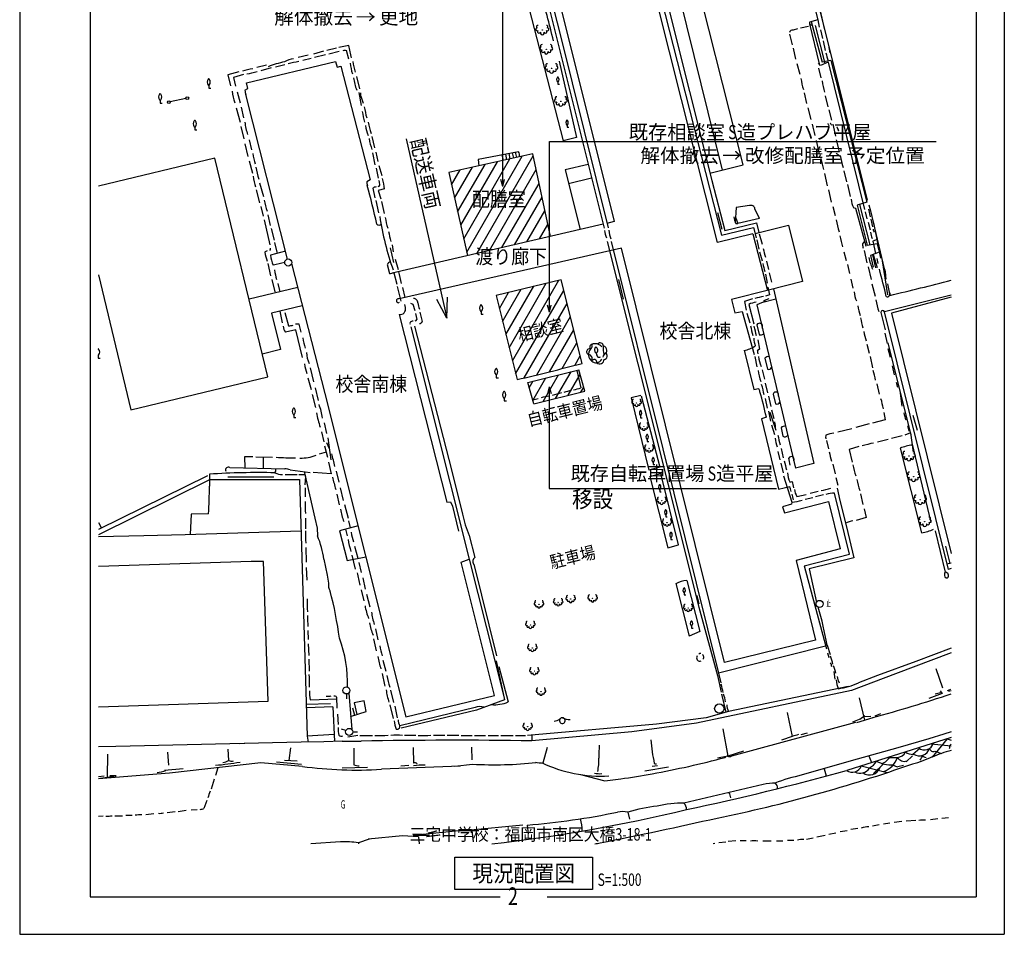
# Model space of a CAD drawing. Extents: x -15414 to 189000, y -297000 to 29700.
# Drawn here: x 0 to 21000, y -118800 to -99290 of the extents above; entities that cross this region are included whole.
import ezdxf
from ezdxf.enums import TextEntityAlignment as Align

# ---------------------------------------------------------------- set-up
doc = ezdxf.new("R2010")
doc.units = 0
doc.header["$LTSCALE"] = 100
doc.header["$MEASUREMENT"] = 0
for name, color, linetype in [('81500-1LINE1', 7, 'CONTINUOUS'), ('81500-3LINE3', 7, 'CONTINUOUS'), ('81500-4LINE4', 7, 'CONTINUOUS'), ('81500-6FONT', 7, 'CONTINUOUS'), ('81500-CHATCH', 7, 'CONTINUOUS'), ('D11-6FONT', 7, 'CONTINUOUS'), ('F11-1LINE1', 7, 'CONTINUOUS'), ('F11-4LINE4', 7, 'CONTINUOUS'), ('F11-6FONT', 7, 'CONTINUOUS')]:
    doc.layers.add(name, color=color, linetype=linetype)
doc.styles.get("Standard").update_dxf_attribs({"font": 'txt.shx', "bigfont": 'extfont.shx'})

msp = doc.modelspace()

# ---------------------------------------------------------------- linework, layer by layer
at = {"layer": '81500-3LINE3', "color": 2, "linetype": 'CONTINUOUS'}
for p, q in [((9108, -105658), (9126, -105208)), ((9280, -117156), (12220, -117156)), ((9280, -117844), (9280, -117156)), ((12220, -117156), (12220, -117844)), ((12220, -117844), (9280, -117844))]:
    msp.add_line(p, q, dxfattribs=at)
msp.add_lwpolyline([(8246, -101829), (9108, -105658), (8899, -105259)], dxfattribs=at)
at = {"layer": '81500-4LINE4', "color": 3, "linetype": 'CONTINUOUS'}
for p, q in [((14989, -102497), (13765, -97558)), ((11132, -98405), (12463, -103739)), ((10792, -98774), (11590, -101873)), ((17018, -98897), (18077, -103138)), ((13811, -98922), (14761, -102723)), ((17062, -99070), (17162, -99506)), ((17021, -99291), (16844, -99340)), ((16881, -99330), (17113, -100200)), ((17021, -99291), (17052, -99447)), ((16587, -99489), (16494, -99511)), ((16824, -99437), (16654, -99472)), ((16847, -99382), (17051, -100234)), ((16966, -99413), (17171, -100226)), ((17078, -99506), (17120, -99692)), ((11525, -99608), (12548, -103731)), ((16417, -99599), (16477, -99828)), ((17137, -99743), (17179, -99946)), ((6757, -99896), (6554, -99946)), ((7018, -99841), (6808, -99887)), ((7019, -100133), (6969, -99951)), ((16494, -99896), (16544, -100133)), ((17256, -99887), (17281, -99997)), ((6156, -100048), (5936, -100099)), ((6215, -100116), (6037, -100158)), ((6477, -99963), (6266, -100023)), ((6520, -100040), (6291, -100099)), ((6816, -99972), (6596, -100023)), ((17298, -100158), (17112, -100200)), ((17298, -100158), (18069, -103183)), ((4837, -100639), (6739, -100181)), ((5267, -100260), (5055, -100310)), ((5360, -100319), (5140, -100378)), ((5656, -100251), (5453, -100302)), ((6739, -100181), (6774, -100302)), ((6774, -100302), (6848, -100282)), ((11508, -100175), (11873, -101800)), ((16578, -100226), (16637, -100454)), ((17078, -100265), (17035, -100217)), ((17035, -100327), (17086, -100531)), ((17245, -100195), (17078, -100265)), ((17245, -100195), (18018, -103342)), ((7180, -100505), (7248, -100768)), ((4803, -100797), (4866, -100756)), ((4866, -100756), (4837, -100639)), ((3546, -100971), (3210, -101042)), ((4640, -100827), (4699, -101064)), ((5713, -104397), (4820, -100886)), ((7231, -100844), (7280, -101123)), ((7276, -100925), (7324, -101072)), ((16731, -100852), (16781, -101081)), ((17179, -100912), (17239, -101149)), ((4615, -101174), (4699, -101479)), ((4725, -101157), (4776, -101386)), ((16807, -101174), (16875, -101420)), ((17256, -101216), (17315, -101437)), ((4716, -101572), (4784, -101834)), ((17340, -101521), (17399, -101775)), ((7510, -101784), (7570, -102021)), ((11873, -101800), (11590, -101873)), ((4801, -101936), (4869, -102207)), ((4894, -101851), (4945, -102063)), ((16985, -101868), (17052, -102156)), ((17416, -101851), (17476, -102105)), ((7527, -102131), (7578, -102385)), ((7595, -102114), (7637, -102317)), ((10286, -102175), (10310, -102293)), ((10358, -102161), (10381, -102277)), ((10431, -102147), (10454, -102261)), ((10502, -102133), (10529, -102245)), ((10571, -102119), (10594, -102230)), ((11318, -103914), (10943, -102153)), ((4894, -102300), (4962, -102563)), ((7604, -102461), (7646, -102673)), ((7663, -102402), (7722, -102613)), ((12124, -102380), (11635, -102496)), ((11635, -102496), (11951, -103767)), ((12197, -102674), (11708, -102789)), ((17162, -102571), (17222, -102834)), ((17577, -102512), (17637, -102749)), ((5114, -102774), (5199, -103062)), ((7529, -102886), (7578, -103088)), ((14761, -102723), (15042, -103786)), ((17653, -102808), (17713, -103062)), ((5047, -102918), (5114, -103198)), ((17247, -102918), (17306, -103181)), ((5140, -103274), (5191, -103485)), ((7595, -103147), (7654, -103409)), ((7714, -103172), (7773, -103426)), ((17340, -103274), (17391, -103469)), ((17780, -103298), (17829, -103311)), ((17829, -103311), (18045, -104114)), ((18069, -103183), (17865, -103248)), ((17865, -103248), (18077, -104103)), ((17915, -103233), (18131, -104095)), ((5292, -103452), (5343, -103680)), ((14885, -103401), (14978, -103756)), ((15268, -103502), (15315, -103639)), ((15781, -103530), (15682, -103325)), ((18034, -103392), (18068, -103536)), ((18102, -103333), (18136, -103494)), ((5216, -103562), (5334, -104095)), ((12442, -103653), (7945, -104696)), ((15042, -103786), (15714, -103621)), ((15271, -103640), (15315, -103639)), ((15781, -103530), (15315, -103639)), ((15654, -103723), (15706, -103943)), ((15714, -103621), (15767, -103829)), ((18094, -103612), (18136, -103773)), ((18153, -103545), (18187, -103706)), ((18207, -103626), (18356, -104374)), ((5360, -103748), (5428, -103993)), ((15638, -103860), (15947, -105067)), ((15774, -103858), (15833, -104078)), ((5436, -104044), (5493, -104275)), ((7900, -104154), (7976, -104468)), ((7942, -104095), (7964, -104239)), ((12531, -104019), (14487, -111825)), ((15723, -103985), (15765, -104188)), ((18019, -104018), (17977, -104074)), ((18045, -104114), (18051, -104115)), ((18286, -104069), (18077, -104104)), ((18289, -103982), (18199, -104014)), ((18199, -104014), (18253, -104280)), ((18286, -104069), (18322, -104205)), ((5670, -104229), (5349, -104312)), ((12832, -104163), (8092, -105245)), ((15782, -104239), (15833, -104434)), ((17577, -104239), (17628, -104425)), ((18009, -104214), (18068, -104476)), ((18331, -104249), (18144, -104324)), ((18144, -104324), (18204, -104569)), ((18187, -104307), (18255, -104586)), ((18204, -104298), (18288, -104578)), ((5292, -104493), (5351, -104755)), ((5798, -104494), (6506, -107262)), ((7841, -104514), (7886, -104707)), ((8010, -104400), (8069, -104620)), ((15926, -104442), (15969, -104620)), ((17653, -104510), (17696, -104705)), ((18094, -104561), (18161, -104832)), ((18280, -104383), (18305, -104493)), ((18394, -104431), (18509, -105162)), ((7983, -104687), (8044, -104933)), ((15909, -104722), (15943, -104908)), ((15986, -104688), (16036, -104891)), ((18449, -104620), (18475, -104823)), ((5377, -104832), (5445, -105094)), ((5504, -104916), (5545, -105098)), ((8052, -104984), (8128, -105297)), ((12768, -104832), (12870, -105255)), ((15960, -104993), (15990, -105157)), ((17730, -104823), (17772, -105018)), ((18178, -104925), (18246, -105187)), ((18509, -104925), (18558, -105171)), ((5929, -105005), (4891, -105255)), ((8162, -105001), (8216, -105217)), ((15990, -105157), (15909, -105187)), ((19867, -105167), (18447, -105521)), ((8206, -105365), (8225, -105433)), ((15552, -105363), (15655, -105780)), ((15909, -105297), (15720, -105373)), ((15720, -105373), (16547, -108860)), ((16129, -105255), (15852, -105320)), ((15977, -105247), (15867, -105289)), ((5548, -105509), (5597, -105755)), ((5656, -105534), (5734, -105823)), ((8095, -105580), (9108, -109583)), ((8442, -105560), (8471, -105688)), ((8535, -105526), (8584, -105730)), ((15511, -105551), (15571, -105755)), ((18366, -105534), (18458, -105907)), ((18440, -105523), (19803, -111015)), ((8340, -105839), (9590, -110798)), ((15720, -105799), (15772, -106009)), ((18449, -105975), (18500, -106195)), ((18068, -106212), (18119, -106406)), ((18517, -106186), (19007, -108154)), ((15730, -106351), (15733, -106356)), ((18517, -106305), (18568, -106491)), ((15681, -106474), (15723, -106694)), ((15894, -106512), (15949, -106744)), ((18136, -106474), (18187, -106720)), ((18610, -106677), (18653, -106864)), ((6198, -106720), (6266, -107016)), ((11880, -106771), (11968, -107141)), ((15833, -106762), (15884, -106957)), ((6147, -106931), (6215, -107177)), ((15901, -107041), (15952, -107253)), ((18280, -107058), (18331, -107279)), ((18695, -107025), (18720, -107126)), ((6240, -107287), (6308, -107566)), ((6300, -107143), (6367, -107414)), ((11557, -107253), (11354, -107304)), ((13250, -107304), (13045, -107356)), ((15755, -107155), (15757, -107165)), ((16069, -107276), (16121, -107482)), ((18769, -107197), (18813, -107533)), ((10941, -107398), (11058, -107372)), ((13045, -107356), (13421, -108899)), ((13258, -107312), (13655, -108838)), ((15901, -107372), (15943, -107575)), ((15969, -107321), (16019, -107541)), ((15969, -107643), (16011, -107854)), ((16002, -107660), (16128, -108049)), ((16036, -107609), (16087, -107795)), ((19052, -107727), (19139, -108049)), ((6494, -107888), (6545, -108117)), ((16036, -107930), (16096, -108142)), ((18119, -107914), (17831, -107990)), ((6435, -108083), (6486, -108295)), ((16238, -107998), (16279, -108174)), ((17747, -108015), (17450, -108091)), ((18999, -108103), (18881, -108151)), ((18932, -107956), (18966, -108066)), ((18999, -108103), (19059, -108515)), ((6545, -108311), (6604, -108439)), ((6571, -108210), (6638, -108676)), ((17205, -108269), (17247, -108447)), ((19031, -108319), (19434, -110019)), ((6536, -108515), (6384, -108557)), ((6503, -108379), (6562, -108625)), ((16172, -108498), (16214, -108676)), ((16240, -108438), (16282, -108633)), ((18776, -108430), (19236, -110237)), ((5038, -108616), (5394, -108625)), ((5191, -108620), (5191, -108861)), ((16231, -108752), (16282, -108955)), ((17340, -108769), (17391, -108980)), ((4048, -108987), (4048, -109243)), ((4479, -108845), (5657, -108872)), ((5665, -108989), (5919, -108989)), ((5767, -108895), (6198, -108946)), ((5953, -108989), (6082, -108989)), ((6748, -108921), (6808, -109158)), ((13655, -108838), (13421, -108899)), ((13439, -109033), (13671, -108968)), ((14048, -110494), (13671, -108968)), ((4003, -109017), (1679, -110167)), ((4048, -109107), (1679, -110278)), ((4048, -109099), (5969, -109099)), ((4437, -109040), (5419, -109040)), ((5969, -109099), (6132, -114572)), ((6093, -109037), (6080, -109209)), ((16290, -109023), (16468, -109584)), ((16423, -109152), (16476, -109141)), ((17408, -109057), (17449, -109217)), ((6088, -109277), (6088, -109471)), ((6833, -109277), (6901, -109548)), ((17027, -109353), (16858, -109395)), ((17433, -109285), (17493, -109548)), ((17933, -109404), (17984, -109632)), ((6765, -109412), (6816, -109641)), ((16309, -109809), (17252, -109571)), ((16468, -109584), (16460, -109624)), ((16578, -109463), (16773, -109421)), ((16917, -109488), (16756, -109522)), ((17145, -109429), (16976, -109471)), ((17252, -109571), (17500, -110576)), ((17493, -109548), (17633, -110106)), ((6926, -109632), (7004, -109926)), ((16460, -109624), (16270, -109679)), ((16270, -109679), (16309, -109809)), ((1679, -110017), (1740, -110121)), ((6096, -109920), (6096, -110149)), ((7011, -109979), (7048, -110132)), ((6002, -110198), (3531, -110276)), ((6946, -110160), (6985, -110301)), ((19525, -110191), (19736, -111077)), ((9586, -110293), (9705, -110761)), ((6105, -110547), (6113, -110860)), ((7138, -110521), (7214, -110779)), ((19746, -110521), (19837, -110889)), ((4937, -110851), (1679, -110956)), ((7087, -110716), (7155, -111012)), ((7231, -110868), (7282, -111080)), ((6113, -110978), (6122, -111249)), ((9683, -110902), (10171, -112858)), ((16732, -110939), (17205, -112714)), ((19867, -110882), (19776, -110905)), ((19867, -110999), (19803, -111015)), ((7316, -111199), (7366, -111436)), ((14228, -111252), (14505, -112340)), ((7282, -111453), (7341, -111690)), ((13993, -111320), (14282, -112440)), ((7400, -111546), (7468, -111817)), ((14445, -111571), (14487, -111749)), ((14487, -111825), (14880, -113281)), ((6147, -112316), (6156, -112511)), ((7587, -112282), (7637, -112519)), ((14505, -112340), (14282, -112440)), ((7544, -112494), (7604, -112756)), ((6156, -112604), (6164, -112850)), ((17188, -112653), (14902, -113229)), ((17223, -112629), (17285, -112831)), ((19867, -112697), (19110, -112980)), ((6164, -112934), (6173, -113188)), ((7747, -112951), (7807, -113188)), ((17230, -112799), (17256, -112892)), ((19867, -112795), (18678, -113244)), ((10218, -113088), (10418, -113844)), ((19542, -113129), (19682, -113544)), ((14880, -113281), (14961, -113637)), ((14902, -113229), (14953, -113434)), ((17366, -113197), (17383, -113358)), ((18678, -113244), (17738, -113596)), ((7908, -113595), (7976, -113857)), ((17738, -113596), (14438, -114297)), ((17670, -113517), (15116, -114047)), ((19635, -113603), (19677, -113662)), ((19855, -113578), (19779, -113603)), ((19867, -113604), (19812, -113620)), ((6193, -113799), (6761, -113774)), ((6760, -113740), (6765, -113976)), ((6968, -113674), (6968, -113774)), ((7020, -113653), (7081, -114430)), ((14970, -113679), (15064, -114058)), ((17907, -113756), (18018, -114233)), ((19677, -113662), (19389, -113772)), ((19664, -113644), (19525, -113679)), ((6630, -113883), (6112, -113900)), ((6676, -113949), (6114, -113968)), ((6676, -113949), (6717, -114684)), ((7096, -113967), (7140, -114126)), ((7891, -113908), (7968, -114196)), ((8001, -113933), (8052, -114179)), ((9712, -113960), (8107, -114352)), ((9746, -114016), (8137, -114406)), ((6777, -114103), (6791, -114323)), ((15116, -114047), (14643, -114179)), ((16367, -114069), (16478, -114580)), ((17937, -114205), (17764, -114272)), ((18195, -114179), (17848, -114286)), ((18026, -114137), (17916, -114221)), ((18000, -114157), (18153, -114145)), ((18356, -114099), (18238, -114145)), ((6956, -114456), (6862, -114422)), ((14995, -114416), (15102, -115002)), ((17823, -114280), (15181, -115002)), ((6709, -114541), (6132, -114572)), ((6132, -114572), (6156, -114701)), ((7214, -114560), (7001, -114598)), ((7102, -114482), (7202, -114482)), ((7256, -114560), (7527, -114560)), ((8450, -114560), (8205, -114560)), ((8823, -114551), (9068, -114551)), ((9365, -114560), (9119, -114560)), ((9415, -114560), (9652, -114560)), ((9703, -114560), (9932, -114560)), ((9991, -114560), (10211, -114560)), ((10262, -114560), (10525, -114560)), ((10575, -114560), (10787, -114560)), ((10921, -114552), (10925, -114674)), ((16478, -114580), (16248, -114661)), ((16798, -114509), (16663, -114543)), ((19867, -114601), (17638, -115304)), ((19782, -114628), (19461, -115024)), ((19867, -114480), (19711, -114529)), ((19782, -114628), (19867, -114659)), ((4437, -114848), (4452, -115091)), ((4801, -114729), (4691, -114738)), ((5775, -114822), (5739, -115090)), ((6875, -114677), (7282, -114678)), ((7129, -114831), (7129, -115184)), ((8391, -114814), (8401, -115149)), ((9636, -114805), (9641, -115076)), ((11253, -114814), (11157, -115150)), ((18729, -114822), (17865, -115064)), ((19198, -114837), (19050, -114966)), ((19439, -114736), (19867, -114782)), ((19867, -114742), (19828, -114778)), ((1872, -114958), (1863, -115451)), ((3150, -114915), (3175, -115195)), ((15102, -115002), (14885, -115042)), ((15053, -115022), (15046, -115027)), ((15435, -114890), (15102, -115002)), ((17865, -115064), (16688, -115401)), ((18109, -114996), (18166, -115138)), ((18508, -115030), (18720, -115028)), ((19042, -114992), (18907, -115119)), ((19520, -114892), (19658, -114942)), ((3489, -115271), (3091, -115305)), ((4226, -115246), (4175, -115415)), ((6029, -115220), (5140, -115142)), ((5478, -115119), (6012, -115169)), ((5648, -115085), (5919, -115102)), ((6875, -115246), (7417, -115237)), ((9398, -115210), (7714, -115280)), ((8298, -115200), (8128, -115212)), ((9282, -115215), (9661, -115169)), ((13835, -115237), (13335, -115322)), ((13606, -115203), (13488, -115220)), ((17158, -115267), (17202, -115423)), ((17950, -115205), (18501, -115349)), ((18426, -115167), (18212, -115371)), ((18847, -115198), (18729, -115228)), ((1679, -115433), (1804, -115423)), ((2058, -115418), (1922, -115423)), ((4149, -115491), (4081, -115703)), ((11964, -115394), (12480, -115523)), ((12480, -115523), (12819, -115483)), ((15859, -115605), (14166, -116001)), ((3988, -115948), (3928, -116117)), ((1778, -116279), (1679, -116286)), ((2032, -116270), (2193, -116270)), ((2261, -116262), (2397, -116262)), ((2862, -116228), (2693, -116253)), ((3319, -116185), (3142, -116211)), ((3548, -116160), (3379, -116185)), ((3785, -116143), (3658, -116152)), ((12972, -116194), (13005, -116346)), ((19584, -116338), (19423, -116355)), ((19812, -116312), (19669, -116329)), ((10728, -116475), (9546, -116589)), ((10823, -116471), (10846, -116660)), ((17874, -116541), (17730, -116566)), ((18331, -116465), (18187, -116490)), ((18559, -116431), (18424, -116448)), ((18813, -116397), (18653, -116414)), ((19110, -116372), (18907, -116389)), ((8391, -116685), (9297, -116592)), ((8391, -116685), (8738, -116685)), ((8508, -116720), (8520, -116870)), ((9297, -116592), (9737, -116587)), ((9645, -116588), (9669, -116829)), ((17179, -116693), (17002, -116727)), ((17408, -116643), (17256, -116668)), ((17645, -116592), (17501, -116617)), ((6842, -116829), (6209, -116870)), ((7452, -116771), (7225, -116850)), ((7225, -116850), (7227, -116870)), ((14826, -116863), (14788, -116870)), ((15063, -116837), (14910, -116846)), ((15274, -116804), (15113, -116820)), ((15494, -116804), (15367, -116804)), ((15850, -116804), (16028, -116804)), ((16138, -116804), (16273, -116804)), ((16375, -116795), (16510, -116795))]:
    msp.add_line(p, q, dxfattribs=at)
for points in [[(12370, -98097), (13427, -97833), (14966, -103889), (15654, -103723)], [(14722, -102566), (15430, -102383), (14254, -97744), (13836, -97843)], [(15638, -103860), (14883, -104043), (13349, -97939), (11393, -98432)], [(17493, -97923), (16716, -98080), (17021, -99291)], [(11552, -98268), (11204, -98357), (11525, -99608)], [(11393, -98432), (12681, -103594), (12525, -103639)], [(6848, -100282), (7472, -102709), (7401, -102747)], [(4674, -100404), (4440, -100465), (4496, -100700)], [(4776, -100463), (4562, -100524), (4606, -100708)], [(4032, -100689), (4032, -100753), (4077, -100753)], [(11477, -100619), (11477, -100666), (11512, -100666)], [(2994, -101007), (2994, -101070), (3040, -101070)], [(3735, -101579), (3735, -101642), (3781, -101642)], [(11675, -101536), (11675, -101583), (11709, -101583)], [(1679, -104732), (2373, -107611), (5290, -106908), (4165, -102242), (1679, -102841)], [(10943, -102153), (9152, -102548), (9552, -104323)], [(10641, -102106), (9778, -102275), (9792, -102407)], [(7782, -102902), (7648, -102935), (7705, -103113)], [(15562, -103257), (15278, -103297), (15263, -103622)], [(18109, -103240), (18146, -103367), (18463, -104728)], [(15684, -103850), (16394, -103672), (16696, -104872), (15972, -105060)], [(12616, -104019), (13715, -108447), (14902, -113229)], [(17500, -110576), (16562, -110826), (16970, -112523), (15030, -113000), (12832, -104163)], [(11995, -106625), (11550, -104837), (10162, -105171), (10608, -106969)], [(15972, -105060), (15185, -105262), (15252, -105541), (15411, -105512), (15664, -106432)], [(16077, -105033), (16940, -108759), (16547, -108860)], [(6028, -105393), (5374, -105550), (5562, -106328), (5173, -106422)], [(8332, -105340), (8386, -105360), (8425, -105492)], [(15630, -105247), (15456, -105299), (15494, -105484)], [(19867, -105212), (18591, -105549), (19867, -110680)], [(9840, -105512), (9840, -105575), (9886, -105575)], [(6003, -105958), (5958, -105785), (5885, -105788)], [(8423, -105831), (9216, -108921), (9443, -109835)], [(6034, -106497), (5890, -105905), (5669, -105959)], [(15740, -106119), (15781, -106315), (15730, -106351)], [(1671, -106448), (1671, -106511), (1716, -106511)], [(15451, -106343), (15661, -107177), (15755, -107155)], [(10165, -106867), (10165, -106930), (10210, -106930)], [(10965, -107482), (10836, -107026), (11926, -106760)], [(10965, -107482), (12054, -107216), (11926, -106760)], [(6506, -107262), (8239, -114163), (10125, -113704), (9415, -110864), (9590, -110798), (10323, -113727)], [(10334, -107361), (10334, -107424), (10380, -107424)], [(5846, -107713), (5846, -107777), (5891, -107777)], [(18432, -107668), (18460, -107826), (18187, -107897)], [(13242, -107732), (13242, -107780), (13276, -107780)], [(15925, -107767), (15819, -107808), (16184, -109304), (16423, -109251)], [(13383, -108240), (13383, -108288), (13417, -108288)], [(17899, -108396), (17692, -108456), (17755, -108726)], [(4970, -108616), (4794, -108618), (4799, -108852)], [(6588, -108726), (6643, -108975), (6257, -108946)], [(13510, -108734), (13510, -108782), (13544, -108782)], [(6069, -108931), (6298, -109920), (6344, -110140), (6352, -110301)], [(13439, -109033), (13827, -110556), (14048, -110494)], [(13651, -109313), (13651, -109360), (13685, -109360)], [(16732, -110939), (17698, -110693), (17380, -109387)], [(9108, -109583), (9191, -109576), (9234, -109666), (9360, -110200)], [(18009, -109725), (18052, -109912), (17840, -109971)], [(4029, -109833), (3660, -109841), (3639, -110272)], [(13778, -109849), (13778, -109897), (13812, -109897)], [(7216, -110087), (6821, -110193), (6986, -110825), (7381, -110745)], [(17633, -110106), (17792, -110767), (16840, -111005), (16992, -111719)], [(3531, -110276), (2651, -110298), (1679, -110324)], [(13891, -110329), (13891, -110377), (13925, -110377)], [(1679, -113947), (5302, -113830), (5203, -110851), (4937, -110851)], [(6489, -110801), (6557, -111139), (6588, -111309)], [(14173, -111515), (14173, -111562), (14207, -111562)], [(14329, -112220), (14329, -112268), (14363, -112268)], [(10164, -112968), (10338, -113799), (9746, -114016)], [(19110, -112980), (18297, -113281), (17891, -113439)], [(7059, -114151), (7390, -114049), (7350, -113819), (7133, -113860), (7191, -114110)], [(14643, -114179), (13581, -114314), (10829, -114560)], [(14438, -114297), (13056, -114479), (10925, -114674)], [(19711, -114529), (19389, -114633), (18729, -114822)], [(6003, -114704), (2049, -114792), (1679, -114799)], [(6875, -114677), (6486, -114695), (6003, -114704)], [(5140, -115142), (3192, -115364), (1679, -115484)], [(8508, -116720), (8162, -116702), (7434, -116773)]]:
    msp.add_lwpolyline(points, dxfattribs=at)
for centre, radius in [((11146, -99510), 4.28), ((11230, -99920), 4.28), ((11343, -100329), 4.28), ((3575, -100964), 30), ((3182, -101051), 30), ((11541, -101035), 4.28), ((5727, -104470), 75), ((13157, -107464), 3.21), ((13312, -107972), 3.21), ((13425, -108438), 3.21), ((18965, -108600), 4.28), ((19064, -109037), 4.28), ((13693, -109553), 3.21), ((19205, -109531), 4.28), ((13806, -110018), 3.21), ((19304, -109997), 4.28), ((11484, -111719), 3.21), ((11753, -111649), 3.21), ((12218, -111634), 3.21), ((17059, -111752), 75), ((11075, -111761), 3.21), ((14258, -111839), 3.21), ((10892, -112199), 3.21), ((10934, -112693), 3.21), ((10976, -113187), 3.21), ((6968, -113599), 75), ((11118, -113625), 3.21), ((14922, -113986), 100), ((7027, -114482), 75), ((10835, -114373), 3.21)]:
    msp.add_circle(centre, radius, dxfattribs=at)
for centre, radius, start, end in [((-12163, -105313), 24197, 13.3088, 15.9515), ((11039, -99496), 31.7, 88.13, 305), ((11049, -99439), 26.9, 70.0001, 250), ((11075, -99547), 31.7, 125, 341.8698), ((11216, -99547), 31.7, 198.13, 415), ((11242, -99439), 26.9, 290, 470), ((11253, -99496), 31.7, 235, 451.8698), ((16488, -99583), 72.5, 85.2275, 165.6065), ((16888, -99358), 47.1, 157.5825, 286.2063), ((11146, -99571), 42.5, 161.5651, 378.435), ((6934, -100034), 89.3, 67.5601, 118.1204), ((2031, -101127), 5150, 11.4204, 14.4564), ((11124, -99905), 31.7, 88.13, 305), ((11134, -99848), 26.9, 70.0001, 250), ((11160, -99957), 31.7, 125, 341.8698), ((11301, -99957), 31.7, 198.13, 415), ((11327, -99848), 26.9, 290, 470), ((11337, -99905), 31.7, 235, 451.8698), ((5930, -100702), 585, 98.6032, 118.8635), ((11231, -99980), 42.5, 161.5651, 378.435), ((18350, -99802), 1170, 189.6189, 198.4106), ((5295, -102243), 1935, 99.6478, 106.3413), ((6078, -102271), 2125, 101.6825, 111.4594), ((6205, -101860), 1695, 98.5678, 106.4896), ((8721, -99965), 1695, 188.5679, 196.4896), ((8780, -99931), 1695, 188.5679, 196.4896), ((11237, -100314), 31.7, 88.13, 305), ((11247, -100257), 26.9, 70.0001, 250), ((11273, -100366), 31.7, 125, 341.8698), ((11343, -100389), 42.5, 161.5651, 378.435), ((11414, -100366), 31.7, 198.13, 415), ((11440, -100257), 26.9, 290, 470), ((11450, -100314), 31.7, 235, 451.8698), ((4098, -100621), 101, 141.3178, 218.6821), ((4032, -100570), 17.9, 81.8699, 135), ((4032, -100570), 17.9, 45, 98.13), ((3965, -100621), 101, 321.3177, 398.6822), ((4519, -98538), 1935, 279.6478, 286.3414), ((8161, -100402), 1048, 187.0397, 201.9009), ((11527, -100567), 75.9, 141.3178, 218.6821), ((11477, -100529), 13.4, 81.8699, 135), ((11477, -100529), 13.4, 45, 98.13), ((11428, -100567), 75.9, 321.3177, 398.6822), ((18339, -100295), 1695, 188.5679, 196.4896), ((4032, -100672), 17.9, 225, 278.1301), ((4032, -100672), 17.9, 261.8698, 315), ((5251, -100760), 449, 184.6788, 196.2749), ((11477, -100605), 13.4, 225, 278.1301), ((11477, -100605), 13.4, 261.8698, 315), ((19305, -100252), 2220, 188.9651, 195.2244), ((3061, -100939), 101, 141.3178, 218.6821), ((2994, -100888), 17.9, 81.8699, 135), ((2994, -100989), 17.9, 225, 278.1301), ((2994, -100888), 17.9, 45, 98.13), ((2994, -100989), 17.9, 261.8698, 315), ((2928, -100939), 101, 321.3177, 398.6822), ((6180, -100550), 1672, 189.2381, 197.9027), ((7107, -100895), 172, 349.6933, 374.2556), ((11434, -101020), 31.7, 88.13, 305), ((11444, -100963), 26.9, 70.0001, 250), ((11638, -100963), 26.9, 290, 470), ((11648, -101020), 31.7, 235, 451.8698), ((9543, -100803), 2220, 188.9651, 195.2244), ((11471, -101072), 31.7, 125, 341.8698), ((11541, -101095), 42.5, 161.5651, 378.435), ((11611, -101072), 31.7, 198.13, 415), ((8502, -101105), 1204, 186.9482, 198.1093), ((3802, -101510), 101, 141.3178, 218.6821), ((3735, -101460), 17.9, 81.8699, 135), ((3735, -101561), 17.9, 225, 278.1301), ((3735, -101460), 17.9, 45, 98.13), ((3735, -101561), 17.9, 261.8698, 315), ((3669, -101510), 101, 321.3177, 398.6822), ((6646, -101200), 1866, 188.5895, 196.8591), ((8141, -101446), 773, 187.466, 203.8183), ((10401, -100863), 3030, 191.7254, 196.3471), ((11725, -101485), 75.9, 141.3178, 218.6821), ((11675, -101447), 13.4, 81.8699, 135), ((11675, -101523), 13.4, 225, 278.1301), ((11675, -101447), 13.4, 45, 98.13), ((11675, -101523), 13.4, 261.8698, 315), ((11625, -101485), 75.9, 321.3177, 398.6822), ((19867, -100905), 3030, 191.7254, 196.3471), ((10418, -101210), 3030, 191.7254, 196.3471), ((6878, -101823), 1935, 189.6477, 196.3413), ((10521, -102177), 139, 343.0806, 390.6263), ((20053, -101634), 3030, 191.7254, 196.3471), ((18963, -101983), 1476, 188.0653, 198.2026), ((8414, -101782), 3439, 190.9607, 195.3072), ((6655, -102378), 1695, 188.5679, 196.4896), ((6176, -103099), 1618, 7.0026, 14.9816), ((7582, -102756), 181, 177.0358, 202.2985), ((-16352, -109206), 24607, 13.0463, 15.0299), ((7604, -102978), 119, 90.2873, 129.2177), ((7623, -102784), 70.7, 288.869, 328.4451), ((7413, -102827), 270, 1.3165, 22.4579), ((8183, -102523), 3030, 191.7254, 196.3471), ((15595, -103339), 88.7, 9.5137, 111.6941), ((18512, -102994), 792, 189.2716, 202.6028), ((13848, -102540), 6241, 188.717, 199.555), ((9474, -103258), 1695, 188.5679, 196.4896), ((15602, -103473), 370, 183.224, 206.7973), ((7666, -103616), 57.9, 218.1589, 316.7989), ((20793, -102908), 3439, 190.9607, 195.3072), ((10384, -103315), 2565, 191.064, 195.9274), ((13230, -103662), 769, 189.6179, 201.4302), ((13353, -103701), 792, 185.8773, 199.7312), ((20460, -103285), 3030, 191.7254, 196.3471), ((19600, -103532), 1484, 191.3403, 196.7321), ((18571, -103701), 372, 188.6468, 199.4256), ((18201, -104082), 224, 178.0911, 201.2723), ((5300, -104320), 101, 103.986, 137.6792), ((7120, -103855), 1936, 191.8301, 197.6559), ((5305, -104175), 48.3, 307.875, 375.2551), ((5942, -104258), 596, 185.2427, 206.6677), ((17258, -103890), 1428, 191.3778, 199.1324), ((19123, -104191), 1024, 189.8395, 204.142), ((6419, -108274), 3882, 101.3936, 105.0611), ((7925, -104542), 88.4, 100.2794, 161.288), ((17369, -104203), 1547, 190.8014, 197.271), ((7576, -104289), 2167, 189.023, 194.5134), ((7613, -103101), 1629, 279.6592, 283.1344), ((10630, -104206), 2592, 190.2096, 195.9141), ((5392, -108192), 13429, 12.8805, 15.4618), ((4863, -46601), 60149, 283.1605, 284.44506), ((16182, -107011), 1843, 99.8331, 105.7754), ((18504, -105014), 712, 186.4908, 202.751), ((18505, -105144), 58.6, 246.9122, 409.3308), ((8076, -105285), 42.7, 68.2897, 309.2574), ((8405, -105323), 84.8, 354.2665, 453.6114), ((9964, -104998), 1512, 192.7133, 198.0392), ((9907, -105443), 101, 141.3178, 218.6821), ((9840, -105393), 17.9, 81.8699, 135), ((9840, -105393), 17.9, 45, 98.13), ((9774, -105443), 101, 321.3177, 398.6822), ((15846, -106019), 719, 101.2516, 114.1704), ((19351, -105148), 1497, 189.3269, 197.6644), ((21639, -104610), 3439, 190.9607, 195.3072), ((8114, -105466), 116, 260.4798, 376.6166), ((9840, -105494), 17.9, 225, 278.1301), ((9840, -105494), 17.9, 261.8698, 315), ((18408, -105536), 41.6, 20.933, 177.3113), ((5831, -105827), 209, 180.9875, 219.1535), ((5595, -104721), 1111, 277.1691, 282.4236), ((8363, -105766), 40.4, 150.6598, 213.9213), ((8392, -105812), 91.8, 90.4725, 133.6631), ((8427, -105662), 50.3, 276.5828, 329.3002), ((8522, -105704), 68, 274.0047, 337.4171), ((17231, -105519), 1671, 190.4422, 197.6303), ((12452, -106742), 3339, 12.2387, 15.8336), ((15778, -105834), 67.9, 330.6499, 508.7384), ((20450, -105161), 2565, 191.064, 195.9274), ((15804, -105905), 109, 253.3616, 305.8351), ((19644, -105638), 1671, 190.4422, 197.6303), ((7316, -105897), 1291, 187.9758, 198.0132), ((12219, -106276), 61.9, 102.1452, 223.8411), ((12118, -106245), 93, 307.4465, 378.5396), ((12274, -106375), 173, 36.7366, 112.9201), ((12380, -106252), 69, 358.3134, 501.9157), ((13087, -106302), 641, 175.6948, 191.9082), ((12432, -106345), 93.2, 288.074, 439.5291), ((15340, -105710), 643, 279.8998, 302.8564), ((16659, -105968), 1011, 186.656, 196.2182), ((1671, -106329), 17.9, 81.8699, 90.0694), ((1671, -106329), 17.9, 45, 90.0694), ((1671, -106430), 17.9, 269.9306, 315), ((1671, -106430), 17.9, 269.9306, 278.1301), ((1605, -106380), 101, 321.3177, 398.6822), ((6940, -106309), 830, 185.5748, 202.4977), ((12150, -106372), 59.4, 65.3466, 252.7566), ((12311, -106434), 179, 139.6589, 231.4112), ((12108, -106528), 102, 333.3933, 436.4621), ((12347, -106332), 87.1, 134.6221, 232.453), ((12254, -106338), 75.1, 302.5269, 424.5482), ((12862, -106248), 589, 195.1151, 203.255), ((12586, -106517), 151, 127.6079, 170.0367), ((12458, -106462), 74.4, 274.9485, 420.3301), ((15885, -106368), 152, 175.2099, 197.8297), ((9334, -105927), 3339, 192.2387, 195.8335), ((-12912, -9070), 100684, 283.509, 284.3226), ((12291, -106472), 137, 227.917, 332.5185), ((12252, -106597), 58, 348.862, 516.7175), ((12369, -106535), 95.2, 230.1769, 358.8661), ((12359, -106405), 83.7, 243.7899, 290.3387), ((16719, -106319), 975, 189.1683, 202.116), ((15959, -106555), 77.3, 71.5477, 146.2753), ((10231, -106798), 101, 141.3178, 218.6821), ((10165, -106748), 17.9, 81.8699, 135), ((10165, -106849), 17.9, 225, 278.1301), ((10165, -106748), 17.9, 45, 98.13), ((10165, -106849), 17.9, 261.8698, 315), ((10098, -106798), 101, 321.3177, 398.6822), ((17035, -106575), 1301, 188.6468, 199.4256), ((15977, -106683), 67.2, 245.3288, 334.7979), ((16047, -107400), 2247, 10.7193, 16.2722), ((13968, -107620), 1935, 9.6478, 16.3414), ((10401, -107292), 101, 141.3178, 218.6821), ((10334, -107242), 17.9, 81.8699, 135), ((10334, -107242), 17.9, 45, 98.13), ((10268, -107292), 101, 321.3177, 398.6822), ((11876, -107937), 742, 98.3088, 111.1782), ((11694, -106478), 717, 279.4067, 292.4232), ((15690, -107239), 99.6, 6.4749, 47.8872), ((5719, -110049), 10458, 12.6059, 15.6515), ((16127, -107293), 60.4, 334.8267, 523.7292), ((4972, -108027), 1508, 9.1608, 20.4922), ((10334, -107343), 17.9, 225, 278.1301), ((10334, -107343), 17.9, 261.8698, 315), ((11650, -109538), 2246, 99.1064, 103.5134), ((13077, -107453), 23.8, 88.13, 305), ((13085, -107410), 20.2, 70.0001, 250), ((13104, -107492), 23.8, 125, 341.8698), ((13157, -107509), 31.9, 161.5651, 378.435), ((13210, -107492), 23.8, 198.13, 415), ((13230, -107410), 20.2, 290, 470), ((13237, -107453), 23.8, 235, 451.8698), ((16152, -107427), 62.8, 240.3589, 342.8806), ((16213, -108008), 2247, 10.7193, 16.2722), ((5912, -107645), 101, 141.3178, 218.6821), ((5846, -107594), 17.9, 81.8699, 135), ((5846, -107696), 17.9, 225, 278.1301), ((5846, -107594), 17.9, 45, 98.13), ((5846, -107696), 17.9, 261.8698, 315), ((5779, -107645), 101, 321.3177, 398.6822), ((7987, -107425), 1673, 188.6468, 199.4256), ((13292, -107681), 75.9, 141.3178, 218.6821), ((13242, -107643), 13.4, 81.8699, 135), ((13242, -107719), 13.4, 225, 278.1301), ((13242, -107643), 13.4, 45, 98.13), ((13242, -107719), 13.4, 261.8698, 315), ((13192, -107681), 75.9, 321.3177, 398.6822), ((20713, -107263), 1901, 192.5543, 197.3086), ((13232, -107961), 23.8, 88.13, 305), ((13240, -107918), 20.2, 70.0001, 250), ((13385, -107918), 20.2, 290, 470), ((13392, -107961), 23.8, 235, 451.8698), ((15827, -107973), 295, 350.8349, 380.1378), ((13259, -108000), 23.8, 125, 341.8698), ((13312, -108017), 31.9, 161.5651, 378.435), ((13365, -108000), 23.8, 198.13, 415), ((13433, -108189), 75.9, 141.3178, 218.6821), ((13383, -108151), 13.4, 81.8699, 135), ((13383, -108151), 13.4, 45, 98.13), ((13333, -108189), 75.9, 321.3177, 398.6822), ((16308, -108049), 87.4, 72.1312, 143.8438), ((17300, -108192), 112, 157.7853, 202.3855), ((17458, -108847), 745, 97.1012, 110.5628), ((13383, -108227), 13.4, 225, 278.1301), ((13383, -108227), 13.4, 261.8698, 315), ((16900, -108137), 792, 185.8773, 199.7312), ((17649, -107908), 1497, 189.3269, 197.6644), ((16319, -108114), 72.5, 236.5314, 326.7984), ((19356, -113595), 5397, 102.2296, 104.9112), ((17915, -106352), 1980, 281.1154, 287.9535), ((17779, -104608), 3701, 282.7062, 286.3627), ((933, -110123), 5935, 12.6882, 15.3842), ((13345, -108426), 23.8, 88.13, 305), ((13353, -108384), 20.2, 70.0001, 250), ((13372, -108465), 23.8, 125, 341.8698), ((13425, -108483), 31.9, 161.5651, 378.435), ((13478, -108465), 23.8, 198.13, 415), ((13498, -108384), 20.2, 290, 470), ((13505, -108426), 23.8, 235, 451.8698), ((20527, -107798), 3339, 192.2387, 195.8335), ((19234, -109695), 1345, 98.3897, 109.8752), ((18858, -108585), 31.7, 88.13, 305), ((18869, -108528), 26.9, 70.0001, 250), ((19062, -108528), 26.9, 290, 470), ((19072, -108585), 31.7, 235, 451.8698), ((5779, -103651), 4984, 266.4449, 271.2167), ((5978, -107594), 1048, 270.0136, 289.3639), ((13560, -108683), 75.9, 141.3178, 218.6821), ((13510, -108645), 13.4, 81.8699, 135), ((13510, -108721), 13.4, 225, 278.1301), ((13510, -108645), 13.4, 45, 98.13), ((13510, -108721), 13.4, 261.8698, 315), ((13460, -108683), 75.9, 321.3177, 398.6822), ((18544, -108221), 2288, 192.1003, 197.1415), ((16454, -108671), 61.2, 333.411, 509.8795), ((14909, -109060), 1550, 9.8737, 15.7178), ((18895, -108637), 31.7, 125, 341.8698), ((18965, -108660), 42.5, 161.5651, 378.435), ((19036, -108637), 31.7, 198.13, 415), ((5076, -123827), 14876, 88.5789, 93.9646), ((4449, -108896), 59.8, 59.6689, 204.3055), ((5375, -108904), 86.8, 323.6607, 384.9993), ((5578, -108716), 274, 240.8816, 275.6969), ((5655, -109156), 284, 77.65, 89.5169), ((5720, -108954), 75.8, 51.4742, 93.2887), ((17106, -108881), 735, 185.7451, 201.6261), ((20739, -108170), 3030, 191.7254, 196.3471), ((18967, -108966), 26.9, 70.0001, 250), ((19161, -108966), 26.9, 290, 470), ((10703, -108148), 4130, 192.5897, 196.3507), ((15790, -109385), 728, 8.5916, 19.6478), ((20824, -108483), 3030, 191.7254, 196.3471), ((18957, -109023), 31.7, 88.13, 305), ((18993, -109075), 31.7, 125, 341.8698), ((19064, -109098), 42.5, 161.5651, 378.435), ((19134, -109075), 31.7, 198.13, 415), ((19171, -109023), 31.7, 235, 451.8698), ((-7495, -109173), 11543, 356.7201, 359.6519), ((13701, -109262), 75.9, 141.3178, 218.6821), ((13651, -109224), 13.4, 81.8699, 135), ((13651, -109300), 13.4, 225, 278.1301), ((13651, -109224), 13.4, 45, 98.13), ((13651, -109300), 13.4, 261.8698, 315), ((13601, -109262), 75.9, 321.3177, 398.6822), ((16103, -109396), 351, 7.0782, 24.3715), ((16847, -109289), 321, 183.7692, 212.8427), ((16387, -106073), 3339, 282.2388, 285.8335), ((17369, -109844), 457, 88.6201, 112.2476), ((8192, -109628), 2105, 178.2712, 185.4239), ((13613, -109542), 23.8, 88.13, 305), ((13621, -109499), 20.2, 70.0001, 250), ((13641, -109580), 23.8, 125, 341.8698), ((13693, -109598), 31.9, 161.5651, 378.435), ((13746, -109580), 23.8, 198.13, 415), ((13766, -109499), 20.2, 290, 470), ((13774, -109542), 23.8, 235, 451.8698), ((17572, -109222), 1120, 189.7641, 195.9858), ((16331, -108340), 1251, 276.2604, 286.5792), ((19098, -109517), 31.7, 88.13, 305), ((19108, -109460), 26.9, 70.0001, 250), ((19135, -109569), 31.7, 125, 341.8698), ((19205, -109592), 42.5, 161.5651, 378.435), ((19276, -109569), 31.7, 198.13, 415), ((19302, -109460), 26.9, 290, 470), ((19312, -109517), 31.7, 235, 451.8698), ((8487, -109449), 1669, 189.8136, 199.127), ((13828, -109798), 75.9, 141.3178, 218.6821), ((13778, -109760), 13.4, 81.8699, 135), ((13778, -109760), 13.4, 45, 98.13), ((13728, -109798), 75.9, 321.3177, 398.6822), ((12118, -109244), 2740, 192.4572, 202.4924), ((13726, -110007), 23.8, 88.13, 305), ((13734, -109965), 20.2, 70.0001, 250), ((13753, -110046), 23.8, 125, 341.8698), ((13778, -109836), 13.4, 225, 278.1301), ((13778, -109836), 13.4, 261.8698, 315), ((13859, -110046), 23.8, 198.13, 415), ((13879, -109965), 20.2, 290, 470), ((13886, -110007), 23.8, 235, 451.8698), ((17851, -110506), 532, 98.5194, 116.4599), ((19197, -109982), 31.7, 88.13, 305), ((19207, -109925), 26.9, 70.0001, 250), ((19233, -110034), 31.7, 125, 341.8698), ((19374, -110034), 31.7, 198.13, 415), ((19400, -109925), 26.9, 290, 470), ((19411, -109982), 31.7, 235, 451.8698), ((8200, -110255), 2105, 178.2712, 185.4239), ((8173, -110057), 1115, 188.6468, 199.4256), ((13806, -110064), 31.9, 161.5651, 378.435), ((13941, -110278), 75.9, 141.3178, 218.6821), ((13891, -110240), 13.4, 81.8699, 135), ((13891, -110240), 13.4, 45, 98.13), ((13841, -110278), 75.9, 321.3177, 398.6822), ((19138, -109486), 757, 277.4288, 297.8596), ((19304, -110058), 42.5, 161.5651, 378.435), ((4484, -111083), 2025, 8.0047, 22.7025), ((10379, -109723), 3439, 190.9607, 195.3072), ((13891, -110316), 13.4, 225, 278.1301), ((13891, -110316), 13.4, 261.8698, 315), ((9768, -110843), 104, 127.4501, 214.6057), ((9983, -110597), 2828, 189.9979, 195.4507), ((19789, -111116), 66.1, 143.5228, 183.9309), ((19742, -111145), 68.6, 310.8052, 455.173), ((14283, -111879), 629, 95.0019, 117.5035), ((19780, -111138), 59.2, 162.6691, 277.0507), ((6841, -111346), 257, 171.6488, 210.971), ((-1061, -113512), 7947, 7.4206, 14.8286), ((14223, -111463), 75.9, 141.3178, 218.6821), ((14173, -111425), 13.4, 81.8699, 135), ((14173, -111425), 13.4, 45, 98.13), ((14123, -111463), 75.9, 321.3177, 398.6822), ((8302, -111715), 2173, 178.2136, 185.3661), ((11003, -111708), 20.2, 70.0001, 250), ((11148, -111708), 20.2, 290, 470), ((11404, -111708), 23.8, 88.13, 305), ((11412, -111665), 20.2, 70.0001, 250), ((11557, -111665), 20.2, 290, 470), ((11565, -111708), 23.8, 235, 451.8698), ((11673, -111637), 23.8, 88.13, 305), ((11680, -111595), 20.2, 70.0001, 250), ((11700, -111676), 23.8, 125, 341.8698), ((11753, -111694), 31.9, 161.5651, 378.435), ((11806, -111676), 23.8, 198.13, 415), ((11825, -111595), 20.2, 290, 470), ((11833, -111637), 23.8, 235, 451.8698), ((12138, -111623), 23.8, 88.13, 305), ((12146, -111581), 20.2, 70.0001, 250), ((12166, -111662), 23.8, 125, 341.8698), ((12218, -111680), 31.9, 161.5651, 378.435), ((12271, -111662), 23.8, 198.13, 415), ((12291, -111581), 20.2, 290, 470), ((12299, -111623), 23.8, 235, 451.8698), ((14173, -111501), 13.4, 225, 278.1301), ((14173, -111501), 13.4, 261.8698, 315), ((8463, -111629), 1109, 188.4155, 203.0018), ((9347, -111648), 1866, 188.5895, 196.8591), ((10995, -111750), 23.8, 88.13, 305), ((11022, -111789), 23.8, 125, 341.8698), ((11075, -111807), 31.9, 161.5651, 378.435), ((11128, -111789), 23.8, 198.13, 415), ((11155, -111750), 23.8, 235, 451.8698), ((11432, -111747), 23.8, 125, 341.8698), ((11485, -111764), 31.9, 161.5651, 378.435), ((11537, -111747), 23.8, 198.13, 415), ((14178, -111828), 23.8, 88.13, 305), ((14186, -111785), 20.2, 70.0001, 250), ((14205, -111867), 23.8, 125, 341.8698), ((14258, -111884), 31.9, 161.5651, 378.435), ((14311, -111867), 23.8, 198.13, 415), ((14330, -111785), 20.2, 290, 470), ((14338, -111828), 23.8, 235, 451.8698), ((8048, -114381), 9341, 10.8053, 15.8965), ((7743, -112058), 1605, 178.0355, 186.2067), ((10819, -112145), 20.2, 70.0001, 250), ((10964, -112145), 20.2, 290, 470), ((14378, -112169), 75.9, 141.3178, 218.6821), ((14329, -112131), 13.4, 81.8699, 135), ((14329, -112131), 13.4, 45, 98.13), ((14279, -112169), 75.9, 321.3177, 398.6822), ((8953, -111864), 1521, 191.0354, 201.3429), ((10812, -112188), 23.8, 88.13, 305), ((10839, -112227), 23.8, 125, 341.8698), ((10892, -112244), 31.9, 161.5651, 378.435), ((10945, -112227), 23.8, 198.13, 415), ((10972, -112188), 23.8, 235, 451.8698), ((14329, -112207), 13.4, 225, 278.1301), ((14329, -112207), 13.4, 261.8698, 315), ((4263, -113447), 2731, 358.2862, 380.6098), ((10197, -112154), 2565, 191.064, 195.9274), ((10854, -112682), 23.8, 88.13, 305), ((10862, -112639), 20.2, 70.0001, 250), ((10881, -112721), 23.8, 125, 341.8698), ((10934, -112738), 31.9, 161.5651, 378.435), ((10987, -112721), 23.8, 198.13, 415), ((11007, -112639), 20.2, 290, 470), ((11014, -112682), 23.8, 235, 451.8698), ((8911, -112686), 1287, 188.4261, 200.5143), ((14507, -112904), 71.1, 139.9375, 295.1997), ((14518, -112839), 34.1, 69.837, 153.7658), ((14480, -112911), 114, 5.2401, 43.2154), ((14537, -112887), 58.5, 306.7903, 347.1619), ((15105, -113604), 2311, 14.1263, 18.6586), ((10896, -113176), 23.8, 88.13, 305), ((10904, -113133), 20.2, 70.0001, 250), ((11049, -113133), 20.2, 290, 470), ((11057, -113176), 23.8, 235, 451.8698), ((17018, -113146), 308, 9.439, 26.0503), ((16453, -113450), 979, 12.8695, 22.6175), ((4009, -113459), 2173, 358.2135, 365.3661), ((11544, -112547), 3876, 190.2888, 194.3893), ((10339, -112806), 2552, 190.7338, 196.4071), ((10924, -113215), 23.8, 125, 341.8698), ((10976, -113232), 31.9, 161.5651, 378.435), ((11029, -113215), 23.8, 198.13, 415), ((17869, -113373), 452, 180.2288, 204.7162), ((17821, -113252), 388, 186.8042, 208.1888), ((7599, -113617), 1418, 179.4342, 187.3634), ((9660, -113308), 1866, 188.5895, 196.8591), ((11037, -113613), 23.8, 88.13, 305), ((11045, -113571), 20.2, 70.0001, 250), ((11190, -113571), 20.2, 290, 470), ((11198, -113613), 23.8, 235, 451.8698), ((12736, -114091), 2311, 11.1263, 15.6586), ((17200, -111831), 1750, 278.4821, 293.2497), ((6566, -113387), 336, 264.9363, 283.8609), ((6711, -113791), 70.5, 45.8397, 101.046), ((11065, -113652), 23.8, 125, 341.8698), ((11118, -113670), 31.9, 161.5651, 378.435), ((11170, -113652), 23.8, 198.13, 415), ((14090, -114008), 979, 9.8695, 19.6175), ((8862, -80450), 34996, 285.4671, 288.328), ((9809, -114251), 307, 72.3914, 108.5648), ((10130, -113176), 727, 264.6784, 293.3245), ((15466, -113882), 388, 183.8042, 205.1888), ((8357, -114209), 288, 182.4986, 209.8216), ((11343, -113908), 351, 278.8521, 300.4703), ((11573, -114243), 61.7, 148.1951, 448.0511), ((11578, -114248), 68.4, 100.2668, 157.0527), ((11560, -114276), 95.9, 47.1475, 86.4552), ((11727, -113915), 306, 240.3632, 273.1831), ((7484, -114413), 694, 178.1257, 191.7724), ((9122, -114063), 1153, 189.1633, 198.236), ((8048, -114367), 60.7, 250.2402, 373.8756), ((10755, -114362), 23.8, 88.13, 305), ((10763, -114319), 20.2, 70.0001, 250), ((10782, -114400), 23.8, 125, 341.8698), ((10835, -114418), 31.9, 161.5651, 378.435), ((10888, -114400), 23.8, 198.13, 415), ((10908, -114319), 20.2, 290, 470), ((10915, -114362), 23.8, 235, 451.8698), ((6861, -114484), 90.5, 231.993, 290.4678), ((7650, -112320), 2241, 268.1594, 275.312), ((8040, -115668), 1115, 83.6765, 96.3234), ((8569, -112388), 2173, 268.2135, 275.3661), ((17262, -114366), 3810, 184.3223, 191.9608), ((17479, -117821), 3393, 104.8024, 107.1551), ((9249, -228130), 113469, 89.1535, 90.9933), ((14593, -114970), 2241, 174.6879, 181.8405), ((19190, -114766), 228, 236.157, 342.6748), ((19300, -114674), 193, 229.1459, 345.8387), ((19485, -114822), 78, 188.8893, 297.1469), ((19801, -114808), 40.7, 310.8652, 407.7914), ((10975, -115066), 1379, 348.9431, 360.9719), ((10100, -96499), 19177, 280.1764, 284.9463), ((15028, -114998), 34.3, 314.5294, 355.9202), ((15137, -114933), 77.8, 227.2788, 334.1326), ((18285, -114835), 335, 286.2228, 328.4766), ((18239, -114856), 511, 291.7533, 340.3091), ((18716, -114841), 186, 271.427, 338.5699), ((18868, -114937), 174, 211.5975, 289.05), ((19056, -114676), 287, 234.5363, 269.7681), ((18649, -113423), 1783, 282.7448, 297.7588), ((19043, -114936), 219, 317.0878, 347.1016), ((19346, -114918), 112, 216.3825, 261.8347), ((20306, -116789), 1957, 102.9583, 115.5811), ((3548, -108270), 6953, 275.1711, 279.5337), ((4301, -114872), 266, 277.5063, 304.6687), ((4523, -114941), 165, 244.4636, 284.2448), ((7173, -106676), 8620, 262.3736, 273.5971), ((7223, -114975), 229, 245.9963, 274.2416), ((8581, -116918), 1724, 87.8893, 96.0605), ((8428, -115221), 76.5, 51.0872, 110.6754), ((10131, -107398), 7786, 266.5393, 276.538), ((11430, -112489), 2675, 260.711, 264.1256), ((12410, -112458), 2969, 244.4176, 272.9868), ((13562, -115119), 46.3, 232.7231, 293.6435), ((8691, -85945), 30998, 281.5097, 289.5172), ((17757, -115138), 205, 234.2629, 340.7216), ((17922, -115120), 243, 242.7618, 326.8238), ((18128, -115167), 233, 232.917, 341.7201), ((17952, -114932), 364, 298.3274, 331.8595), ((18576, -114589), 598, 239.4984, 275.2321), ((18770, -115006), 226, 231.9273, 259.6576), ((844, -108906), 6625, 277.2444, 280.5348), ((2893, -114776), 573, 273.7083, 293.0661), ((12375, -114683), 691, 260.48, 273.1603), ((11541, -105479), 10085, 277.2783, 281.1284), ((2418, -60481), 56897, 281.9705, 285.5151), ((17726, -120003), 4717, 102.7043, 110.1343), ((16116, -116678), 1104, 89.7506, 103.4973), ((16062, -115668), 102, 345.6917, 426.9017), ((5982, -116503), 2062, 158.4388, 162.681), ((14968, -115889), 196, 0.0988, 35.3793), ((3853, -115970), 165, 269.7771, 297.1141), ((14053, -119859), 3821, 96.8387, 106.433), ((14193, -118778), 2777, 90.3906, 102.3636), ((14050, -116125), 170, 354.7925, 406.7235), ((1872, -115732), 547, 266.4513, 280.7013), ((2574, -116905), 653, 87.0263, 99.7066), ((2989, -115910), 310, 265.3013, 284.2259), ((6163, -82522), 34570, 276.4895, 283.4755), ((9497, -100402), 16123, 274.7166, 281.6446), ((10517, -116663), 1484, 2.6185, 12.7481), ((-3306, -36788), 81583, 281.084, 282.8772), ((12861, -116697), 515, 77.5751, 102.3156), ((18129, -117145), 638, 91.6448, 106.3003), ((19288, -117015), 653, 87.0263, 99.7066), ((16711, -115948), 824, 274.9221, 285.0937), ((6930, -118704), 1877, 80.9799, 92.7139), ((8622, -97250), 19956, 280.5262, 280.8518), ((15664, -117151), 347, 77.3195, 102.6804), ((16697, -117127), 350, 85.8766, 108.3733)]:
    msp.add_arc(centre, radius, start, end, dxfattribs=at)
at = {"layer": '81500-CHATCH', "color": 5, "linetype": 'CONTINUOUS'}
for p, q in [((9471, -103964), (10454, -102261)), ((9536, -104252), (10719, -102203)), ((9752, -104277), (10953, -102197)), ((9277, -103100), (9660, -102436)), ((9341, -103388), (9925, -102378)), ((9406, -103676), (10189, -102320)), ((9212, -102812), (9395, -102495)), ((10019, -104215), (11015, -102489)), ((10285, -104153), (11077, -102782)), ((10552, -104091), (11140, -103074)), ((10819, -104030), (11202, -103366)), ((11085, -103968), (11264, -103658)), ((10369, -106007), (10964, -104978)), ((10439, -106287), (11232, -104913)), ((10508, -106567), (11500, -104849)), ((10231, -105448), (10428, -105107)), ((10300, -105728), (10696, -105042)), ((10578, -106847), (11607, -105065)), ((10759, -106932), (11676, -105344)), ((11028, -106867), (11746, -105623)), ((11297, -106800), (11816, -105903)), ((11567, -106733), (11885, -106182)), ((11837, -106665), (11955, -106462)), ((11163, -107434), (11490, -106866)), ((11431, -107368), (11759, -106801)), ((11700, -107303), (11954, -106862)), ((10869, -107142), (10953, -106997)), ((10945, -107411), (11221, -106932)), ((11969, -107237), (12030, -107131))]:
    msp.add_line(p, q, dxfattribs=at)
at = {"layer": 'D11-6FONT', "color": 7, "linetype": 'CONTINUOUS'}
for p, q in [((10303, -102847), (10303, -99055)), ((11299, -105528), (11299, -101889)), ((11299, -101889), (19549, -101889)), ((10303, -102847), (10264, -102702)), ((10303, -102847), (10342, -102702)), ((11299, -105528), (11260, -105383)), ((11299, -105528), (11338, -105383)), ((11294, -107120), (11256, -107265)), ((11294, -107120), (11333, -107265))]:
    msp.add_line(p, q, dxfattribs=at)
msp.add_lwpolyline([(11294, -107120), (11294, -109291), (16144, -109291)], dxfattribs=at)
at = {"layer": 'F11-1LINE1', "color": 7, "linetype": 'CONTINUOUS'}
for p, q in [((1500, -90500), (1500, -118000)), ((20400, -90500), (20400, -118000)), ((1500, -118000), (10250, -118000)), ((11250, -118000), (20400, -118000))]:
    msp.add_line(p, q, dxfattribs=at)
at = {"layer": 'F11-4LINE4', "color": 3, "linetype": 'CONTINUOUS'}
msp.add_line((21000, -89100), (21000, -118800), dxfattribs=at)
msp.add_lwpolyline([(0, -89100), (0, -118800), (21000, -118800)], dxfattribs=at)

# ---------------------------------------------------------------- texts
at = {"layer": '81500-1LINE1', "color": 2, "lineweight": -3, "width": 0.544}
for s, height, p in [('止', 133, (17203, -111804)), ('Ｇ', 178, (6831, -116119))]:
    msp.add_text(s, height=height, dxfattribs=at).set_placement(p)
at = {"layer": '81500-4LINE4', "color": 4, "lineweight": -3, "width": 0.902}
msp.add_text('配膳室', height=310.9, dxfattribs=at).set_placement((10220, -103371), align=Align.BOTTOM_CENTER)
msp.add_text('渡り廊下', height=310.9, dxfattribs=at).set_placement((9717, -104187), align=Align.TOP_LEFT)
at = {"layer": '81500-4LINE4', "color": 2, "lineweight": -3, "width": 0.902}
for s, p in [('相談室', (10658, -106161)), ('自転車置場', (10862, -107966)), ('駐車場', (11346, -111001))]:
    msp.add_text(s, height=266.5, rotation=13.736, dxfattribs=at).set_placement(p)
at = {"layer": '81500-4LINE4', "color": 4, "lineweight": -3, "width": 0.902}
for s, p in [('校舎北棟', (13647, -106085)), ('校舎南棟', (6735, -107217))]:
    msp.add_text(s, height=310.9, dxfattribs=at).set_placement(p)
at = {"layer": '81500-6FONT', "color": 4, "lineweight": -3, "width": 0.902}
msp.add_text('配送車両', height=310.9, rotation=-77.32, dxfattribs=at).set_placement((8336, -101860))
at = {"layer": '81500-6FONT', "color": 7, "lineweight": -3, "width": 0.902}
msp.add_text('現況配置図', height=355.3, dxfattribs=at).set_placement((10750, -117500), align=Align.MIDDLE_CENTER)
at = {"layer": '81500-6FONT', "color": 2, "lineweight": -3, "width": 0.704}
msp.add_text(' S=1:500', height=266.5, dxfattribs=at).set_placement((12270, -117768))
at = {"layer": '81500-6FONT', "color": 4, "lineweight": -3, "insert": (10897, -116668), "char_height": 264.25, "attachment_point": 5}
msp.add_mtext('\\W0.937;三宅中学校：福岡市南区大橋{\\W0.737;3-18-1}', dxfattribs=at)
at = {"layer": 'D11-6FONT', "color": 7, "lineweight": -3, "width": 0.902}
msp.add_text('\u3000移設', height=355.3, dxfattribs=at).set_placement((11344, -109341), align=Align.TOP_LEFT)
at = {"layer": 'D11-6FONT', "color": 7, "lineweight": -3, "char_height": 302}
for s, insert, attachment_point in [('\\W1.018;解体撤去{\\W0.737; }→{\\W0.737; }更地', (5428, -99084), 1), ('\\W0.996;\u3000\u3000\u3000\u3000既存相談室{\\W0.737; S}造プレハブ平屋', (11349, -101839), 7), ('\\W1.016;\u3000\u3000\u3000解体撤去{\\W0.737; }→{\\W0.737; }改修配膳室{\\W0.737; }予定位置', (15643, -102339), 8), ('\\W0.989;\u3000既存自転車置場{\\W0.737; S}造平屋', (11344, -108820), 1)]:
    msp.add_mtext(s, dxfattribs=dict(at, insert=insert, attachment_point=attachment_point))
at = {"layer": 'F11-6FONT', "color": 7, "lineweight": -3, "insert": (10520, -117987), "char_height": 377.51, "attachment_point": 5}
msp.add_mtext('\\W0.788;\u3000{\\W0.737;2}', dxfattribs=at)

doc.saveas('drawing.dxf')
